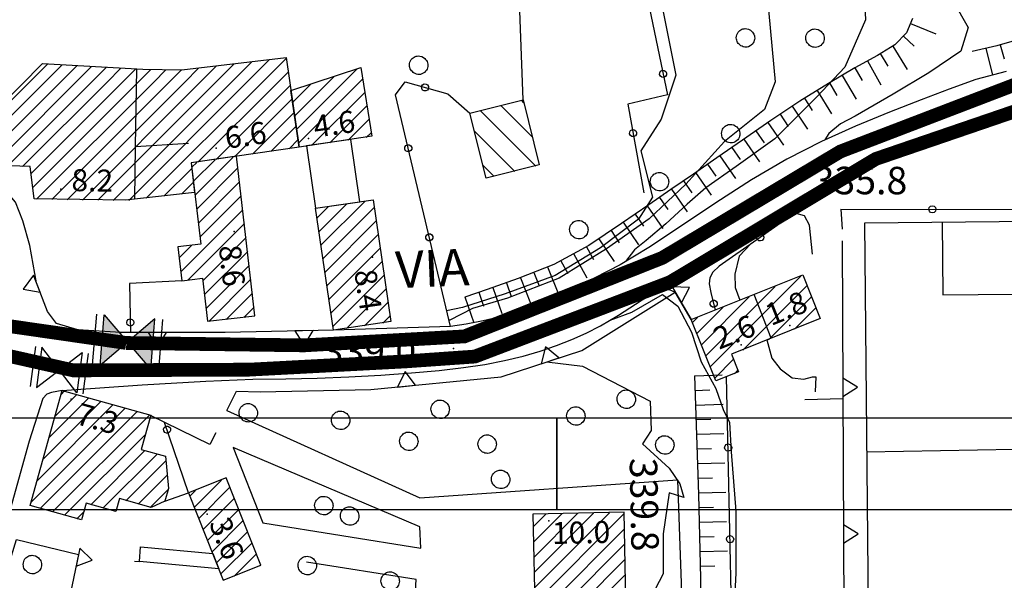
# Model space of a CAD drawing. Units: millimetres. Extents: x 13738 to 16689, y 621 to 3893.
# Drawn here: x 14736 to 14843, y 2285 to 2346 of the extents above; entities that cross this region are included whole.
import ezdxf

# ---------------------------------------------------------------- set-up
doc = ezdxf.new("R2010")
doc.units = ezdxf.units.MM
doc.linetypes.add('NASCOSTA', pattern=[9.525, 6.35, -3.175])
doc.linetypes.add('NASCOSTA2', pattern=[4.7625, 3.175, -1.5875])
for name, color, linetype in [('8321_PQTERRA', 252, 'Continuous'), ('8324_altezza', 252, 'Continuous'), ('Base_topografica_5000', 8, 'Continuous'), ('CAMP', 253, 'Continuous'), ('CORNICE', 2, 'Continuous'), ('Edifici', 7, 'Continuous'), ('Sarracinesca', 20, 'Continuous'), ('TESTI_1', 7, 'Continuous'), ('Tubazione_addutrice', 20, 'NASCOSTA'), ('Tubazione_Vertemate', 152, 'NASCOSTA2')]:
    doc.layers.add(name, color=color, linetype=linetype)
doc.styles.add('ARIAL', font='ARIAL.TTF')
doc.styles.add('Style00', font='Leroy', dxfattribs={"height": 0.2})

# ---------------------------------------------------------------- blocks, each defined once
blk = doc.blocks.new('q0120040')
blk.add_line((0, 0), (0, 0.8))
blk = doc.blocks.new('q0120075')
blk.add_line((0, 0), (0, 1.5))
blk = doc.blocks.new('q0050013')
for p, q in [((-0.194, -0.003), (-0.17, 0.098)), ((-0.17, 0.098), (-0.099, 0.169)), ((-0.099, 0.169), (-0.001, 0.195)), ((-0.001, 0.195), (0.096, 0.17)), ((0.096, 0.17), (0.169, 0.1)), ((0.169, 0.1), (0.197, -0.001)), ((-0.162, -0.108), (-0.194, -0.003)), ((-0.096, -0.171), (-0.162, -0.108)), ((0.001, -0.196), (-0.096, -0.171)), ((0.097, -0.17), (0.001, -0.196)), ((0.168, -0.1), (0.097, -0.17)), ((0.197, -0.001), (0.168, -0.1))]:
    blk.add_line(p, q)
blk = doc.blocks.new('S37')
for p, q in [((-0.99, -0.01), (-0.97, 0.17)), ((-0.97, 0.17), (-0.93, 0.33)), ((-0.93, 0.33), (-0.87, 0.47)), ((-0.87, 0.47), (-0.79, 0.6)), ((-0.79, 0.6), (-0.68, 0.71)), ((-0.68, 0.71), (-0.58, 0.8)), ((-0.58, 0.8), (-0.49, 0.87)), ((-0.49, 0.87), (-0.37, 0.93)), ((-0.37, 0.93), (-0.26, 0.97)), ((-0.26, 0.97), (-0.13, 0.99)), ((-0.13, 0.99), (-0.01, 1)), ((-0.01, 1), (0.15, 0.99)), ((0.15, 0.99), (0.35, 0.94)), ((0.35, 0.94), (0.55, 0.82)), ((0.55, 0.82), (0.68, 0.73)), ((0.68, 0.73), (0.77, 0.62)), ((0.77, 0.62), (0.87, 0.5)), ((0.87, 0.5), (0.93, 0.39)), ((0.93, 0.39), (0.99, 0.23)), ((0.99, 0.23), (1.01, 0.09)), ((1.01, 0.09), (1.03, -0.03)), ((-0.97, -0.15), (-0.99, -0.01)), ((-0.94, -0.26), (-0.97, -0.15)), ((-0.9, -0.4), (-0.94, -0.26)), ((-0.84, -0.51), (-0.9, -0.4)), ((-0.78, -0.61), (-0.84, -0.51)), ((-0.66, -0.71), (-0.78, -0.61)), ((-0.57, -0.8), (-0.66, -0.71)), ((-0.49, -0.87), (-0.57, -0.8)), ((-0.36, -0.93), (-0.49, -0.87)), ((-0.22, -0.98), (-0.36, -0.93)), ((-0.06, -1.01), (-0.22, -0.98)), ((0.07, -1.02), (-0.06, -1.01)), ((0.22, -1.01), (0.07, -1.02)), ((0.36, -0.97), (0.22, -1.01)), ((0.52, -0.89), (0.36, -0.97)), ((0.65, -0.81), (0.52, -0.89)), ((0.78, -0.68), (0.65, -0.81)), ((0.87, -0.56), (0.78, -0.68)), ((0.93, -0.45), (0.87, -0.56)), ((0.98, -0.3), (0.93, -0.45)), ((1.01, -0.17), (0.98, -0.3)), ((1.03, -0.03), (1.01, -0.17))]:
    blk.add_line(p, q)
blk = doc.blocks.new('q0200100')
for p, q in [((0, 0.8), (-0.5, 0)), ((0.5, 0), (0, 0.8)), ((-0.5, 0), (0.5, 0))]:
    blk.add_line(p, q)
blk = doc.blocks.new('CAMP_6A929D25', base_point=(0, 0, 5064174.652))
at = {"layer": 'CAMP'}
for p, q in [((1505735.711, 5063983.087), (1505745.042, 5063992.418)), ((1505736.123, 5063985.196), (1505743.438, 5063992.51)), ((1505736.535, 5063987.305), (1505741.833, 5063992.603)), ((1505760.228, 5063990.634), (1505762.193, 5063992.598)), ((1505761.925, 5063990.634), (1505764.119, 5063992.827)), ((1505763.623, 5063990.634), (1505766.044, 5063993.055)), ((1505765.32, 5063990.634), (1505767.925, 5063993.239)), ((1505735.819, 5063981.497), (1505746.646, 5063992.325)), ((1505737.473, 5063981.455), (1505748.25, 5063992.232)), ((1505748.349, 5063990.634), (1505749.855, 5063992.139)), ((1505750.046, 5063990.634), (1505751.459, 5063992.046)), ((1505751.743, 5063990.634), (1505753.096, 5063991.986)), ((1505753.44, 5063990.634), (1505754.766, 5063991.959)), ((1505755.137, 5063990.634), (1505756.435, 5063991.932)), ((1505756.834, 5063990.634), (1505758.342, 5063992.142)), ((1505758.531, 5063990.634), (1505760.268, 5063992.37)), ((1505767.017, 5063990.634), (1505768.141, 5063991.758)), ((1505739.128, 5063981.412), (1505748.349, 5063990.634)), ((1505740.068, 5063980.656), (1505750.046, 5063990.634)), ((1505740.248, 5063979.138), (1505751.743, 5063990.634)), ((1505740.65, 5063977.844), (1505753.44, 5063990.634)), ((1505742.321, 5063977.818), (1505755.137, 5063990.634)), ((1505743.992, 5063977.792), (1505756.834, 5063990.634)), ((1505745.663, 5063977.765), (1505758.531, 5063990.634)), ((1505747.334, 5063977.739), (1505760.228, 5063990.634)), ((1505749.005, 5063977.713), (1505761.925, 5063990.634)), ((1505750.717, 5063977.728), (1505763.623, 5063990.634)), ((1505752.637, 5063977.951), (1505765.32, 5063990.634)), ((1505758.265, 5063981.882), (1505767.017, 5063990.634)), ((1505760.255, 5063982.175), (1505768.358, 5063990.278)), ((1505762.245, 5063982.467), (1505768.575, 5063988.797)), ((1505764.235, 5063982.76), (1505768.791, 5063987.317)), ((1505766.225, 5063983.053), (1505769.008, 5063985.837)), ((1505768.215, 5063983.346), (1505769.225, 5063984.356)), ((1505754.556, 5063978.173), (1505757.627, 5063981.244)), ((1505756.475, 5063978.395), (1505757.804, 5063979.724))]:
    blk.add_line(p, q, dxfattribs=at)
blk = doc.blocks.new('CAMP_DF4EDB00')
at = {"layer": 'CAMP'}
for p, q in [((1505769.06, 5063985.48), (1505775.624, 5063992.045)), ((1505768.627, 5063988.441), (1505770.566, 5063990.381)), ((1505768.843, 5063986.961), (1505773.095, 5063991.213)), ((1505769.277, 5063984), (1505776.282, 5063991.005)), ((1505770.683, 5063983.709), (1505776.512, 5063989.538)), ((1505772.673, 5063984.002), (1505776.742, 5063988.072)), ((1505774.663, 5063984.295), (1505776.973, 5063986.605)), ((1505776.653, 5063984.588), (1505777.203, 5063985.138))]:
    blk.add_line(p, q, dxfattribs=at)
blk = doc.blocks.new('CAMP_8558F0BE')
at = {"layer": 'CAMP'}
for p, q in [((1505757.617, 5063981.332), (1505758.149, 5063981.865)), ((1505757.794, 5063979.812), (1505760.139, 5063982.158)), ((1505757.971, 5063978.292), (1505762.129, 5063982.45)), ((1505758.148, 5063976.772), (1505762.641, 5063981.265)), ((1505758.325, 5063975.252), (1505762.818, 5063979.745)), ((1505758.502, 5063973.732), (1505762.995, 5063978.226)), ((1505756.41, 5063969.943), (1505763.173, 5063976.706)), ((1505757.146, 5063968.982), (1505763.35, 5063975.186)), ((1505758.828, 5063968.967), (1505763.528, 5063973.667)), ((1505756.233, 5063971.463), (1505757.557, 5063972.788)), ((1505759.005, 5063967.447), (1505763.705, 5063972.147)), ((1505759.182, 5063965.927), (1505763.882, 5063970.627)), ((1505759.449, 5063964.497), (1505764.06, 5063969.108)), ((1505761.37, 5063964.721), (1505764.237, 5063967.588)), ((1505763.291, 5063964.945), (1505764.415, 5063966.068))]:
    blk.add_line(p, q, dxfattribs=at)
blk = doc.blocks.new('CAMP_4910EAB6')
at = {"layer": 'CAMP'}
for p, q in [((1505771.728, 5063972.859), (1505776.484, 5063977.616)), ((1505771.292, 5063975.818), (1505772.504, 5063977.03)), ((1505771.51, 5063974.339), (1505774.494, 5063977.323)), ((1505771.946, 5063971.38), (1505777.528, 5063976.962)), ((1505772.163, 5063969.901), (1505777.746, 5063975.483)), ((1505772.381, 5063968.421), (1505777.963, 5063974.004)), ((1505772.599, 5063966.942), (1505778.181, 5063972.524)), ((1505772.817, 5063965.463), (1505778.399, 5063971.045)), ((1505773.034, 5063963.983), (1505778.617, 5063969.566)), ((1505774.481, 5063963.733), (1505778.834, 5063968.086)), ((1505776.471, 5063964.026), (1505779.052, 5063966.607)), ((1505778.461, 5063964.319), (1505779.27, 5063965.128))]:
    blk.add_line(p, q, dxfattribs=at)
blk = doc.blocks.new('CAMP_4D26A654')
at = {"layer": 'CAMP'}
for p, q in [((1505793.868, 5063988.382), (1505793.637, 5063988.612)), ((1505795.146, 5063981.447), (1505789.106, 5063987.486)), ((1505794.802, 5063984.618), (1505791.372, 5063988.049)), ((1505792.88, 5063980.884), (1505788.475, 5063985.289)), ((1505790.614, 5063980.321), (1505789.41, 5063981.526))]:
    blk.add_line(p, q, dxfattribs=at)
blk = doc.blocks.new('CAMP_226F56BA')
at = {"layer": 'CAMP'}
for p, q in [((1505742.054, 5063951.868), (1505746.33, 5063956.144)), ((1505742.71, 5063954.221), (1505745.003, 5063956.514)), ((1505743.367, 5063956.575), (1505743.676, 5063956.884)), ((1505740.086, 5063944.808), (1505750.311, 5063955.034)), ((1505740.742, 5063947.162), (1505748.984, 5063955.404)), ((1505741.398, 5063949.515), (1505747.657, 5063955.774)), ((1505741.064, 5063944.089), (1505751.638, 5063954.664)), ((1505742.391, 5063943.719), (1505752.965, 5063954.294)), ((1505743.718, 5063943.349), (1505752.578, 5063952.21)), ((1505746.569, 5063944.503), (1505752.475, 5063950.41)), ((1505747.896, 5063944.133), (1505753.802, 5063950.04)), ((1505750.405, 5063944.945), (1505754.793, 5063949.333)), ((1505751.732, 5063944.575), (1505754.934, 5063947.777)), ((1505753.059, 5063944.205), (1505755.064, 5063946.21)), ((1505745.045, 5063942.979), (1505745.872, 5063943.806)), ((1505749.223, 5063943.763), (1505749.379, 5063943.919))]:
    blk.add_line(p, q, dxfattribs=at)
blk = doc.blocks.new('CAMP_BDEF4B06')
at = {"layer": 'CAMP'}
for p, q in [((1505757.88, 5063944.233), (1505760.835, 5063947.188)), ((1505758.364, 5063943.02), (1505761.756, 5063946.412)), ((1505757.396, 5063945.446), (1505758.011, 5063946.062)), ((1505758.848, 5063941.807), (1505762.24, 5063945.199)), ((1505759.332, 5063940.594), (1505762.724, 5063943.986)), ((1505759.816, 5063939.381), (1505763.208, 5063942.773)), ((1505760.299, 5063938.168), (1505763.692, 5063941.56)), ((1505760.783, 5063936.954), (1505764.176, 5063940.347)), ((1505762.233, 5063936.707), (1505764.66, 5063939.134)), ((1505765.056, 5063937.833), (1505765.144, 5063937.921))]:
    blk.add_line(p, q, dxfattribs=at)
blk = doc.blocks.new('CAMP_62C85A6B')
at = {"layer": 'CAMP'}
for p, q in [((1505794.87, 5063942.083), (1505796.247, 5063943.46)), ((1505794.906, 5063940.422), (1505797.982, 5063943.498)), ((1505794.942, 5063938.76), (1505799.717, 5063943.535)), ((1505794.978, 5063937.099), (1505801.451, 5063943.573)), ((1505795.014, 5063935.438), (1505803.186, 5063943.611)), ((1505795.05, 5063933.777), (1505804.821, 5063943.549)), ((1505795.086, 5063932.116), (1505804.857, 5063941.888)), ((1505796.616, 5063931.95), (1505804.893, 5063940.227)), ((1505798.351, 5063931.987), (1505804.929, 5063938.566)), ((1505800.085, 5063932.025), (1505804.965, 5063936.904)), ((1505801.82, 5063932.062), (1505805.001, 5063935.243)), ((1505803.555, 5063932.1), (1505805.037, 5063933.582))]:
    blk.add_line(p, q, dxfattribs=at)
blk = doc.blocks.new('CAMP_203F9D87')
at = {"layer": 'CAMP'}
for p, q in [((1505814.2, 5063959.543), (1505824.107, 5063969.449)), ((1505813.716, 5063960.755), (1505821.279, 5063968.319)), ((1505817.745, 5063961.391), (1505824.771, 5063968.416)), ((1505813.231, 5063961.967), (1505818.452, 5063967.188)), ((1505820.573, 5063962.521), (1505825.256, 5063967.204)), ((1505812.746, 5063963.18), (1505815.624, 5063966.058)), ((1505823.4, 5063963.652), (1505825.74, 5063965.991)), ((1505812.261, 5063964.392), (1505812.797, 5063964.927)), ((1505814.685, 5063958.33), (1505816.744, 5063960.39)), ((1505816.856, 5063958.804), (1505817.229, 5063959.177))]:
    blk.add_line(p, q, dxfattribs=at)
blk = doc.blocks.new('val2')
at = {"layer": 'Sarracinesca'}
for p, q in [((2598.82, 267.12), (2606.52, 274.82)), ((2606.52, 267.12), (2598.82, 274.82))]:
    blk.add_line(p, q, dxfattribs=at)
for points in [[(2597.67, 267.12), (2597.67, 274.82)], [(2598.82, 274.82), (2598.82, 267.12)], [(2606.52, 274.82), (2606.52, 267.12)], [(2607.68, 274.82), (2607.68, 267.12)]]:
    blk.add_lwpolyline(points, dxfattribs=at)
blk = doc.blocks.new('val1')
at = {"layer": 'Sarracinesca'}
h = blk.add_hatch(color=256, dxfattribs=at)
h.paths.add_polyline_path([(2606.52, 289.68), (2602.67, 285.83), (2606.52, 281.98)])
h.paths.add_polyline_path([(2602.67, 285.83), (2598.82, 289.68), (2598.82, 281.98)])
for p, q in [((2598.82, 281.98), (2606.52, 289.68)), ((2606.52, 281.98), (2598.82, 289.68))]:
    blk.add_line(p, q, dxfattribs=at)
for points in [[(2597.67, 281.98), (2597.67, 289.68)], [(2598.82, 289.68), (2598.82, 281.98)], [(2606.52, 289.68), (2606.52, 281.98)], [(2607.68, 289.68), (2607.68, 281.98)]]:
    blk.add_lwpolyline(points, dxfattribs=at)

msp = doc.modelspace()

# ---------------------------------------------------------------- linework, layer by layer
at = {"layer": '8321_PQTERRA'}
for p in [(14820.69, 2328.36), (14783.3, 2310.43)]:
    msp.add_point(p, dxfattribs=at)
at = {"layer": '8324_altezza'}
for p in [(14767.48, 2333.36), (14757.38, 2332.3), (14740.41, 2327.84), (14759.33, 2323.2), (14774.45, 2320.42), (14820.02, 2312.96), (14814.69, 2310.85), (14741.56, 2304.92), (14756.39, 2292.36), (14793.69, 2291.65)]:
    msp.add_point(p, dxfattribs=at)
at = {"layer": 'Base_topografica_5000', "flags": 128}
for points in [[(14790.9, 2337.58), (14790.18, 2357.02), (14795.93, 2358.87)], [(14817.17, 2352.94), (14818.4, 2339.55), (14817.25, 2336.55), (14812.87, 2333.03), (14808.65, 2328.39), (14804.66, 2324.59), (14799.98, 2321.34), (14794.84, 2318.13), (14789.18, 2315.93), (14785.38, 2314.82), (14782.9, 2313.53), (14782.79, 2313.53)], [(14805.52, 2350.51), (14807.57, 2340.29), (14805.98, 2335.49), (14803.73, 2332.04), (14805, 2326.95), (14803.48, 2324.58), (14799.34, 2321.43), (14794.38, 2318.42), (14788.94, 2316.42), (14784.27, 2314.92), (14782.54, 2314.56)], [(14804.16, 2350.23), (14806.65, 2338.14), (14802.33, 2337.13), (14804.07, 2327.42)], [(14828.13, 2349.36), (14828.28, 2346.33), (14826.02, 2341.15), (14822.97, 2337.91), (14818.36, 2333.35), (14814.15, 2330.32), (14810.83, 2327.98), (14808.81, 2326.2), (14806.48, 2324.06), (14804.34, 2322.24), (14803.04, 2321.22), (14802.07, 2319.94)], [(14837.84, 2348.36), (14839.48, 2345.48), (14838.67, 2342.9), (14835.2, 2340.54), (14831.3, 2338.19), (14827.15, 2335.8), (14825.54, 2334.96), (14824.26, 2333.92), (14823.85, 2333.22)], [(14833.4, 2346.46), (14832.76, 2344.9), (14831.49, 2343.59), (14829.57, 2342.44), (14827.12, 2341.08), (14824.22, 2339.38), (14821.09, 2337.44), (14817.93, 2335.33), (14814.85, 2333.2), (14812.04, 2331.26), (14809.48, 2329.49), (14807.03, 2327.8), (14804.6, 2326.12), (14801.62, 2324.08), (14798.06, 2321.69), (14794.26, 2319.63), (14790.34, 2318.07), (14786.98, 2316.9), (14784.54, 2316.06)], [(14845.03, 2344.17), (14842.62, 2343.5), (14839.91, 2342.85)], [(14748.59, 2332.51), (14748.71, 2340.97)], [(14843.62, 2340.68), (14840.32, 2339.8), (14837.39, 2338.77), (14834.35, 2337.58), (14830.88, 2336.24), (14827.19, 2334.72), (14823.47, 2333.04), (14819.68, 2331.12), (14815.81, 2328.85), (14811.92, 2326.33), (14808.17, 2323.84), (14804.63, 2321.48), (14801.48, 2319.58), (14798.72, 2318.15), (14796.19, 2316.94), (14793.86, 2315.91), (14791.84, 2315.08), (14790.16, 2314.45), (14788.44, 2313.92), (14786.54, 2313.47), (14784.67, 2313.11), (14782.95, 2312.84)], [(14782.95, 2312.84), (14776.97, 2338.15), (14778, 2339.54), (14782.66, 2338.26), (14785.09, 2336.14)], [(14748.51, 2326.74), (14748.59, 2332.5), (14754.37, 2332.85)], [(14782.95, 2312.84), (14770.2, 2312.46), (14758.38, 2312.2), (14746.96, 2312.2), (14742.28, 2312.49), (14739.95, 2313.18), (14738.97, 2314.5), (14737.76, 2317.6), (14737.03, 2321.69), (14736.26, 2324.39), (14735.47, 2326.42), (14733.19, 2329.12), (14732.5, 2330.44)], [(14822.48, 2320.73), (14822.15, 2323.92), (14821.61, 2324.92), (14820.71, 2325.17), (14818.98, 2324.13), (14816.42, 2322.31), (14812.29, 2319.42), (14811.61, 2318.77), (14811.29, 2318.16), (14811.22, 2317.52), (14811.38, 2316.57), (14811.86, 2314.64)], [(14825.57, 2325.64), (14870.8, 2325.61), (14871.07, 2274.08), (14825.95, 2273.55), (14813.84, 2273.63), (14813.11, 2307.4)], [(14825.57, 2325.64), (14825.72, 2323.49)], [(14828.62, 2274.46), (14869.01, 2274.85), (14868.54, 2324.53), (14828.15, 2324.14), (14828.62, 2274.46)], [(14836.66, 2324.22), (14836.73, 2316.29), (14859.83, 2316.51), (14859.76, 2324.44)], [(14825.72, 2322.21), (14825.95, 2273.55)], [(14815.77, 2321.86), (14814.47, 2320.54), (14814.02, 2318.55), (14814.03, 2317.09), (14814.55, 2315.72)], [(14753.63, 2317.84), (14747.92, 2317.56), (14748.03, 2312.18)], [(14740.56, 2305.87), (14749.3, 2306.47), (14756.25, 2306.88), (14761.4, 2307.09), (14764.99, 2307.14), (14768.4, 2307.22), (14771.86, 2307.36), (14775.36, 2307.55), (14778.71, 2307.79), (14781.72, 2308.06), (14784.37, 2308.37), (14786.7, 2308.71), (14788.86, 2309.12), (14790.88, 2309.6), (14792.76, 2310.16), (14794.53, 2310.77), (14796.2, 2311.42), (14797.79, 2312.13), (14799.35, 2312.93), (14801.32, 2314.1), (14803.77, 2315.68), (14805.27, 2316.47), (14806.1, 2316.79), (14806.82, 2316.88), (14807.5, 2316.59)], [(14762.18, 2305.73), (14774.28, 2305.96), (14788.5, 2307.36), (14797.3, 2310.24), (14807.5, 2316.59), (14809.25, 2313.6), (14807.5, 2316.59)], [(14800.38, 2313.54), (14802.76, 2314.42), (14806.12, 2316.34), (14807.79, 2315.07), (14809.26, 2312.22), (14810.32, 2309), (14811.94, 2306.07), (14812.72, 2303.78), (14813.43, 2302.36), (14813.59, 2299.17), (14814.13, 2292.71), (14814.11, 2285.95), (14813.84, 2280.03), (14812.8, 2273.84), (14812.4, 2270.66), (14808.46, 2269.01), (14803.05, 2268.24), (14799.18, 2266.42), (14793.1, 2265.33), (14791.58, 2263.14), (14791.92, 2261.2), (14791.47, 2258.92), (14791.4, 2258.87)], [(14817.98, 2311.58), (14816.13, 2316.35)], [(14817.51, 2311.39), (14818.04, 2309.41), (14818.95, 2308.22), (14820.27, 2307.26), (14821.55, 2307.11), (14822.48, 2307.36), (14822.85, 2307.36), (14822.79, 2305.71)], [(14793.49, 2308.99), (14797.36, 2308.51), (14804.78, 2304.71), (14804.88, 2301.51), (14803.93, 2300.04), (14806.84, 2297.4), (14808.01, 2295.69), (14808.44, 2294.18), (14806.85, 2294.71), (14806.19, 2290.21), (14806.18, 2285.87), (14804.41, 2282.45), (14802.02, 2280.12), (14798.63, 2278.19), (14795.77, 2276.2), (14796.99, 2273.58), (14798.79, 2270.72), (14795.86, 2269.46), (14791.01, 2269.5), (14787.01, 2268.94), (14780.76, 2268.93), (14775.53, 2268.64), (14772.52, 2266.71), (14770.73, 2265.55)], [(14809.62, 2307.47), (14810.03, 2294.52), (14810.27, 2285.39), (14810.34, 2280.09), (14810.25, 2278.17), (14810.09, 2276.88), (14809.88, 2275.78), (14809.62, 2274.86), (14809.28, 2274.1), (14808.84, 2273.48), (14808.31, 2272.99), (14807.63, 2272.62), (14806.53, 2272.28), (14804.97, 2271.95), (14802.96, 2271.63), (14800.22, 2271.28), (14796.51, 2270.86), (14791.81, 2270.37), (14786.35, 2269.85), (14781.49, 2269.53), (14777.43, 2269.45), (14774.18, 2269.62)], [(14740.56, 2305.87), (14739.42, 2305.63), (14738.9, 2305.47), (14738.44, 2304.99), (14736.98, 2300.34), (14734.33, 2290.9), (14732.25, 2284.44), (14728.97, 2276.9), (14726.62, 2272.23), (14726.19, 2271.3), (14719.37, 2262.3)], [(14758.54, 2303.67), (14759.59, 2305.8), (14762.18, 2305.73)], [(14825.8, 2304.94), (14821.65, 2304.83)], [(14758.54, 2303.67), (14779.61, 2294.13), (14807.73, 2296.1), (14808.33, 2279.71), (14785.24, 2279.21), (14783.88, 2275.74), (14778.78, 2277.53), (14779.22, 2285.24), (14767.24, 2287.12)], [(14757.33, 2301.23), (14756.7, 2299.96), (14750.2, 2303.13)], [(14751.79, 2293.8), (14754.36, 2294.7), (14751.75, 2302.37)], [(14762.49, 2291.41), (14779.71, 2288.65), (14779.61, 2290.98), (14759.22, 2299.65), (14762.49, 2291.41)], [(14868.77, 2299.86), (14828.39, 2299.15)], [(14743.03, 2274.77), (14731.29, 2277.7), (14733.84, 2283.87), (14735.6, 2289.6), (14742.34, 2287.95), (14741.13, 2282.05)], [(14748.46, 2287.24), (14749, 2287.19)]]:
    msp.add_lwpolyline(points, dxfattribs=at)
msp.add_lwpolyline([(14823.32, 2313.71), (14813.63, 2309.84), (14814.4, 2307.91), (14811.92, 2306.92), (14809.25, 2313.6), (14821.42, 2318.47)], close=True, dxfattribs=at)
at = {"layer": 'CORNICE', "color": 7}
for p, q in [((14794.56, 2302.87), (14794.56, 2292.87)), ((14794.56, 2292.87), (14794.56, 2302.87))]:
    msp.add_line(p, q, dxfattribs=at)
at = {"layer": 'CORNICE', "color": 4}
msp.add_lwpolyline([(13954.56, 2292.87), (16474.56, 2292.87), (16474.56, 3892.78), (13954.56, 3892.78)], close=True, dxfattribs=at)
at = {"layer": 'CORNICE', "color": 5}
msp.add_lwpolyline([(13964.56, 2302.87), (16464.56, 2302.87), (16464.56, 3882.78), (13964.56, 3882.78)], close=True, dxfattribs=at)
at = {"layer": 'Edifici'}
for points in [[(14732.5, 2330.44), (14733.75, 2336.85), (14738.41, 2341.56), (14749.36, 2340.93), (14753.65, 2340.86), (14765.01, 2342.21), (14766.44, 2332.44), (14754.66, 2330.71), (14755.03, 2327.49), (14747.49, 2326.62), (14737.5, 2326.78), (14737.08, 2330.32), (14732.5, 2330.44)], [(14774.37, 2333.61), (14766.44, 2332.44), (14765.54, 2338.61), (14773.19, 2341.13), (14774.37, 2333.61)], [(14790.9, 2337.58), (14792.66, 2330.48), (14786.86, 2329.04), (14785.09, 2336.14), (14790.9, 2337.58)], [(14773.07, 2326.47), (14772.07, 2333.27), (14767.24, 2332.56), (14768.24, 2325.76), (14773.07, 2326.47)], [(14761.62, 2314.02), (14759.59, 2331.43), (14754.66, 2330.71), (14755.69, 2321.84), (14753.19, 2321.55), (14753.63, 2317.84), (14755.9, 2318.11), (14756.45, 2313.42), (14761.62, 2314.02)], [(14770.2, 2312.46), (14768.24, 2325.76), (14774.51, 2326.68), (14776.46, 2313.38), (14770.2, 2312.46)], [(14737.07, 2293.32), (14740.56, 2305.87), (14750.24, 2303.17), (14749.2, 2299.44), (14751.85, 2298.71), (14752.17, 2295.17), (14751.79, 2293.8), (14750.29, 2293.1), (14746.81, 2294.07), (14746.42, 2292.66), (14743.2, 2293.56), (14742.69, 2291.76), (14737.07, 2293.32)], [(14754.36, 2294.7), (14758.16, 2285.17), (14762.26, 2286.81), (14758.46, 2296.33), (14754.36, 2294.7)], [(14792.19, 2280.85), (14802.16, 2281.06), (14801.91, 2292.58), (14791.94, 2292.36), (14792.19, 2280.85)], [(14757.67, 2286.41), (14749, 2287.19), (14749.13, 2288.79), (14757.01, 2288.07), (14757.67, 2286.41)]]:
    msp.add_lwpolyline(points, close=True, dxfattribs=at)
at = {"layer": 'Tubazione_addutrice', "ltscale": 1.5, "const_width": 1.5}
msp.add_lwpolyline([(14955.61, 2359.27), (14922.1, 2356.59), (14851.29, 2341.82), (14825.54, 2331.95), (14806.09, 2320.34), (14806.09, 2320.34), (14784.5, 2311.77), (14784.5, 2311.77), (14766.99, 2310.79), (14747.56, 2311.05)], dxfattribs=at)
at = {"layer": 'Tubazione_Vertemate', "ltscale": 1.5, "const_width": 1.5}
msp.add_lwpolyline([(14734.83, 2309.62), (14741.78, 2308.06), (14761.01, 2308.14), (14778.06, 2309.04), (14785.63, 2309.57), (14806.94, 2317.69), (14829.4, 2331.14), (14846.32, 2336.93), (14855.79, 2339.8), (14903.48, 2349.34), (14919.62, 2352.9), (14919.62, 2352.9), (14964.26, 2356.11), (14994.91, 2356.92), (15019.68, 2358.71), (15029.84, 2360.72), (15059.25, 2368.62), (15098.08, 2387.04), (15134.8, 2407.82)], dxfattribs=at)
at = {"layer": 'Tubazione_Vertemate', "ltscale": 2, "const_width": 1.5}
msp.add_lwpolyline([(14734.67, 2312.91), (14747.56, 2311.05), (14747.56, 2311.05)], dxfattribs=at)

# ---------------------------------------------------------------- block references
at = {"layer": 'Base_topografica_5000'}
for name, p, xscale, yscale, zscale, rotation in [('q0120075', (14833.18, 2345.93), 2.000000000175821, 2, 2.000000000175821, 247.6473773436007), ('q0120040', (14832.42, 2344.55), 1.999999999776128, 2, 1.999999999776128, 225.9528516081957), ('q0120075', (14831.27, 2343.46), 1.999999999552602, 2, 1.999999999552603, 210.9100203773638), ('q0120040', (14842.97, 2343.6), 1.999999999812802, 2, 1.999999999812802, 195.3824297700131), ('q0120040', (14829.89, 2342.64), 1.999999999552602, 2, 1.999999999552603, 210.9100203773638), ('q0120075', (14841.42, 2343.21), 2.000000000098972, 2, 2.000000000098972, 193.6120319900037), ('q0120075', (14828.5, 2341.85), 1.999999999959918, 2, 1.999999999959918, 209.0850581389197), ('q0050013', (14806.18, 2340.43), 2.000000000106592, 2, 2.000000000106592, 281.6704280745645), ('q0120075', (14825.72, 2340.26), 1.999999999987758, 2, 1.999999999987758, 210.3566135703977), ('q0120040', (14827.1, 2341.07), 1.999999999987758, 2, 1.999999999987758, 210.3566135703977), ('q0050013', (14780.19, 2338.94), 1.999999999907913, 2, 1.999999999907913, 344.6363019228712), ('q0120040', (14824.34, 2339.45), 1.999999999987758, 2, 1.999999999987758, 210.3566135703977), ('q0120075', (14822.98, 2338.61), 1.999999999917374, 2, 1.999999999917374, 211.8701919347554), ('q0120040', (14821.62, 2337.77), 1.999999999917374, 2, 1.999999999917374, 211.8701919347554), ('q0120040', (14818.95, 2336.01), 2.000000000085246, 2, 2.000000000085246, 213.657446776799), ('q0120075', (14820.28, 2336.89), 2.000000000085246, 2, 2.000000000085246, 213.657446776799), ('q0120075', (14817.62, 2335.12), 2.00000000037523, 2, 2.00000000037523, 214.6471842579713), ('q0050013', (14802.9, 2333.96), 2.00000000001164, 2, 2.00000000001164, 280.1749405970359), ('q0120040', (14816.3, 2334.21), 2.00000000037523, 2, 2.00000000037523, 214.6471842579713), ('q0050013', (14778.35, 2332.31), 1.99999999995003, 2, 1.99999999995003, 103.3002293787373), ('q0120075', (14814.99, 2333.3), 2.00000000037523, 2, 2.00000000037523, 214.6471842579713), ('q0120040', (14813.67, 2332.39), 2.000000000190282, 2, 2.000000000190282, 214.6453910100128), ('q0120040', (14811.04, 2330.57), 1.999999999947001, 2, 1.999999999947001, 214.6357232890473), ('q0120075', (14812.36, 2331.48), 2.000000000190282, 2, 2.000000000190282, 214.6453910100128), ('q0120075', (14809.72, 2329.66), 1.999999999947001, 2, 1.999999999947001, 214.6357232890473), ('q0120040', (14808.41, 2328.75), 2.000000000038858, 2, 2.000000000038858, 214.6280099559394), ('q0120075', (14807.09, 2327.84), 2.000000000038858, 2, 2.000000000038858, 214.6280099559394), ('q0120040', (14805.77, 2326.93), 2.000000000323041, 2, 2.000000000323041, 214.5860334060199), ('q0120040', (14803.13, 2325.12), 1.999999999686663, 2, 1.999999999686663, 214.4192254691178), ('q0120075', (14804.45, 2326.02), 1.999999999686663, 2, 1.999999999686663, 214.4192254691178), ('q0050013', (14835.57, 2325.64), 1.999999999875123, 2, 1.999999999875123, 359.9653647489375), ('q0120075', (14801.81, 2324.22), 1.999999999686663, 2, 1.999999999686663, 214.4192254691178), ('q0050013', (14780.65, 2322.58), 1.99999999995003, 2, 1.99999999995003, 103.3002293787373), ('q0120040', (14800.49, 2323.32), 1.999999999432902, 1.999999999068677, 1.999999999432902, 213.8589803804332), ('q0050013', (14816.78, 2322.57), 2.000000000335626, 2, 2.000000000335626, 215.3563684396449), ('q0120075', (14799.16, 2322.43), 1.999999999432902, 1.999999999068677, 1.999999999432902, 213.8589803804332), ('q0120040', (14797.82, 2321.56), 1.999999999768531, 2, 1.999999999768531, 208.5348740156218), ('q0120040', (14795.01, 2320.03), 1.999999999768531, 2, 1.999999999768531, 208.5348740156218), ('q0120075', (14796.41, 2320.8), 1.999999999768531, 2, 1.999999999768531, 208.5348740156218), ('q0120040', (14792.07, 2318.76), 1.999999999840335, 2, 1.999999999840335, 201.6493642373166), ('q0120075', (14793.56, 2319.35), 1.999999999840335, 2, 1.999999999840335, 201.6493642373166), ('q0200100', (14737.79, 2317.52), 2.000000000608392, 2.000000000931323, 2.000000000608392, 111.3896680468265), ('q0120040', (14789.08, 2317.63), 1.999999999958945, 2, 1.999999999958945, 199.1598282634092), ('q0120075', (14790.59, 2318.17), 1.999999999840335, 2, 1.999999999840335, 201.6493642373166), ('q0200100', (14807.67, 2316.3), 1.9999999996439, 2, 1.9999999996439, 300.2570643524497), ('q0120040', (14786.06, 2316.59), 1.999999999653071, 2, 1.999999999653071, 198.9681033203001), ('q0120075', (14787.57, 2317.11), 1.999999999958945, 2, 1.999999999958945, 199.1598282634092), ('q0120075', (14784.54, 2316.07), 1.999999999653071, 2, 1.999999999653071, 198.9681033203001), ('q0050013', (14811.69, 2315.33), 2.000000000792236, 2.000000000931323, 2.000000000792236, 283.8948817257373), ('q0050013', (14748.01, 2313.28), 1.999999999858045, 2, 1.999999999858045, 271.1616743989601), ('q0200100', (14766.96, 2312.39), 1.999999999981627, 2, 1.999999999981627, 181.2521476754667), ('q0200100', (14750.96, 2312.2), 2.000000000202235, 2, 2.000000000202235, 180.010949913883), ('q0200100', (14793.83, 2309.1), 1.999999999666081, 2, 1.999999999666081, 18.09752198333646), ('q0200100', (14778.16, 2306.34), 2.000000000030997, 2, 2.000000000030997, 5.631124289858316), ('q0120075', (14809.62, 2307.47), 1.999999999845342, 2, 1.999999999845342, 271.8207908420182), ('q0200100', (14825.8, 2306.21), 2.00000000072378, 2.000000000931323, 2.00000000072378, 270.2728534948815), ('q0120040', (14809.67, 2305.87), 1.999999999845342, 2, 1.999999999845342, 271.8207908420182), ('q0120075', (14809.72, 2304.27), 1.999999999845342, 2, 1.999999999845342, 271.8207908420182), ('q0120040', (14809.77, 2302.68), 1.999999999845342, 2, 1.999999999845342, 271.8207908420182), ('q0050013', (14752.02, 2301.58), 1.999999999234426, 1.999999999068677, 1.999999999234426, 108.7857349835405), ('q0120075', (14809.82, 2301.08), 1.999999999845342, 2, 1.999999999845342, 271.8207908420182), ('q0120040', (14809.87, 2299.48), 1.999999999845342, 2, 1.999999999845342, 271.8207908420182), ('q0050013', (14813.28, 2299.63), 1.999999999095641, 1.999999999068677, 1.999999999095641, 91.241744234964), ('q0120075', (14809.93, 2297.88), 1.999999999845342, 2, 1.999999999845342, 271.8207908420182), ('q0120040', (14809.98, 2296.28), 1.999999999845342, 2, 1.999999999845342, 271.8207908420182), ('q0120075', (14810.03, 2294.68), 1.999999999845342, 2, 1.999999999845342, 271.8207908420182), ('q0120040', (14810.07, 2293.08), 2.000000000646068, 2.000000000931323, 2.000000000646068, 271.4996959133439), ('q0120075', (14810.11, 2291.48), 2.000000000646068, 2.000000000931323, 2.000000000646068, 271.4996959133439), ('q0200100', (14825.87, 2290.21), 2.00000000072378, 2.000000000931323, 2.00000000072378, 270.2728534948815), ('q0120040', (14810.15, 2289.88), 2.000000000646068, 2.000000000931323, 2.000000000646068, 271.4996959133439), ('q0050013', (14813.49, 2289.63), 1.999999999095641, 1.999999999068677, 1.999999999095641, 91.241744234964), ('q0200100', (14742.28, 2287.66), 1.999999999647237, 2, 1.999999999647237, 258.4326645865908), ('q0120075', (14810.2, 2288.28), 2.000000000646068, 2.000000000931323, 2.000000000646068, 271.4996959133439), ('q0120040', (14810.24, 2286.68), 2.000000000646068, 2.000000000931323, 2.000000000646068, 271.4996959133439)]:
    msp.add_blockref(name, p, dxfattribs=dict(at, xscale=xscale, yscale=yscale, zscale=zscale, rotation=rotation))
for p in [(14815.15, 2344.36), (14822.74, 2344.33), (14779.47, 2341.38), (14813.54, 2333.91), (14805.76, 2328.66), (14796.95, 2323.43), (14802.14, 2304.92), (14781.82, 2303.82), (14760.87, 2303.44), (14770.95, 2302.62), (14796.63, 2303.09), (14778.39, 2300.33), (14786.95, 2300.02), (14806.34, 2299.93), (14788.42, 2296.17), (14769.12, 2293.31), (14771.94, 2292.17), (14737.3, 2286.88), (14767.31, 2286.77), (14776.36, 2285.07)]:
    msp.add_blockref('S37', p, dxfattribs=at)
at = {"layer": 'CAMP', "color": 252}
for name in ['CAMP_6A929D25', 'CAMP_DF4EDB00', 'CAMP_4D26A654', 'CAMP_8558F0BE', 'CAMP_4910EAB6', 'CAMP_203F9D87', 'CAMP_226F56BA', 'CAMP_BDEF4B06', 'CAMP_62C85A6B']:
    msp.add_blockref(name, (-1491002.88, -5061651.11), dxfattribs=at)
at = {"layer": 'Sarracinesca'}
for name, p, xscale, yscale, zscale, rotation in [('val1', (16632.15, 2364.11), 0.7199999999999007, 0.7200000000000273, 0.7200000000000001, 175.3430462904578), ('val2', (13233.76, 2355.45), 0.5760000000001909, 0.5760000000000787, 0.5760000000000001, 352.2557565939018)]:
    msp.add_blockref(name, p, dxfattribs=dict(at, xscale=xscale, yscale=yscale, zscale=zscale, rotation=rotation))

# ---------------------------------------------------------------- texts
at = {"layer": '8321_PQTERRA', "style": 'Style00'}
for s, p in [('335.8', (14822.61, 2327.28)), ('339.0', (14769, 2308.65))]:
    msp.add_text(s, height=3, dxfattribs=at).set_placement(p)
msp.add_text('339.8', height=3, rotation=271.1609, dxfattribs=at).set_placement((14802.52, 2298.49))
at = {"layer": '8324_altezza', "style": 'Style00'}
for s, rotation, p in [('4.6', 8.373, (14768.2, 2333.45)), ('6.6', 8.373, (14758.52, 2332.23)), ('8.2', 359.1046, (14741.57, 2327.63)), ('8.6', 276.6431, (14757.66, 2321.61)), ('8.4', 278.373, (14772.45, 2318.9)), ('1.8', 21.792, (14817.95, 2312.89)), ('2.6', 21.792, (14812.28, 2310.3)), ('7.3', 344.4191, (14741.91, 2302.24)), ('3.6', 291.749, (14756.57, 2291.4)), ('10.0', 1.2404, (14794.07, 2289.1))]:
    msp.add_text(s, height=2.4, rotation=rotation, dxfattribs=at).set_placement(p)
at = {"layer": 'TESTI_1', "style": 'ARIAL'}
msp.add_text('VIA', height=4, rotation=2.3679, dxfattribs=at).set_placement((14777.03, 2317.03))

doc.saveas('drawing.dxf')
